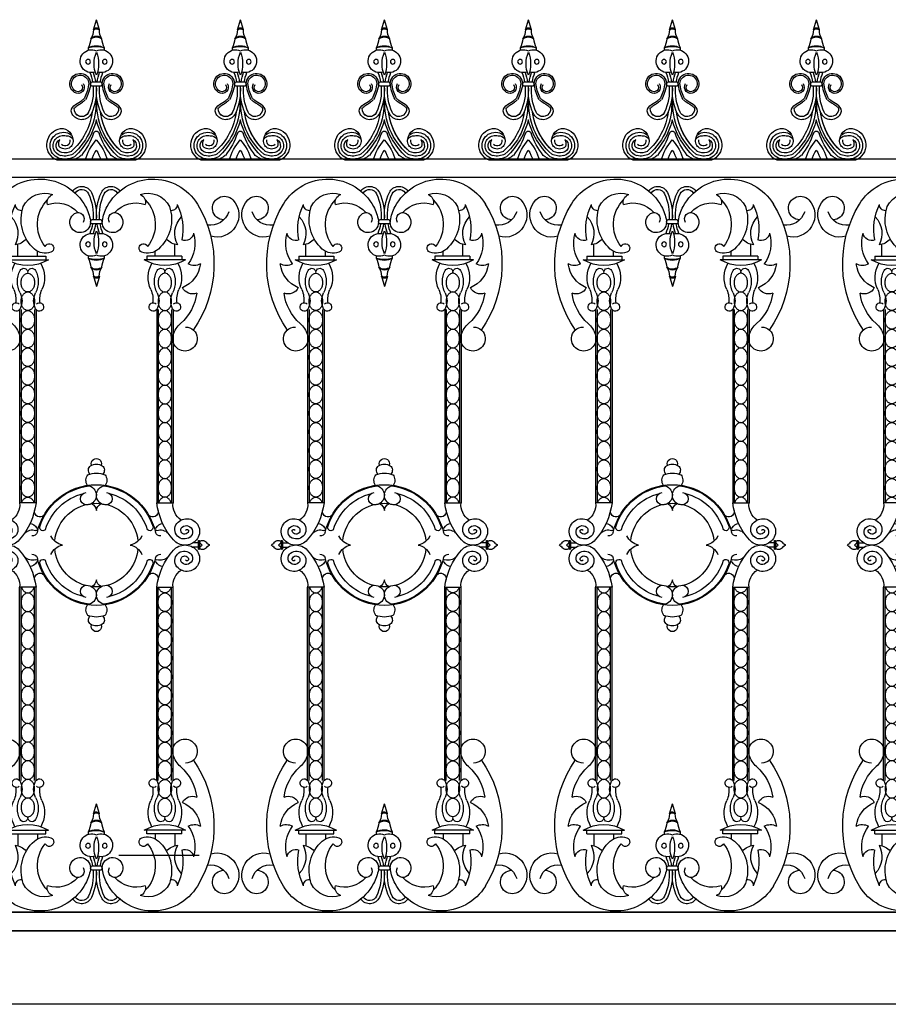
# Model space of a CAD drawing. Units: inches. Extents: x -23 to 1456, y -153 to 1467.
# Drawn here: x 560 to 595, y 480 to 519 of the extents above; entities that cross this region are included whole.
import ezdxf

# ---------------------------------------------------------------- set-up
doc = ezdxf.new("R2010")
doc.units = ezdxf.units.IN
doc.header["$MEASUREMENT"] = 0

# ---------------------------------------------------------------- blocks, each defined once
blk = doc.blocks.new('Spotted_dog_finial')
for p, q in [((68.75, -0.092), (68.871, 0.321)), ((68.99, -0.085), (68.871, 0.321)), ((68.673, -2.199), (69.07, -2.199)), ((68.673, -2.36), (69.07, -2.36)), ((67.293, -5.352), (70.451, -5.352))]:
    blk.add_line(p, q)
for centre in [(68.534, -1.375), (69.208, -1.375)]:
    blk.add_circle(centre, 0.095)
for centre, radius, start, end in [((68.1, -0.099), 0.65, 326.8541, 0.5804), ((68.872, -0.621), 0.282, 37.6757, 143.7906), ((68.874, -0.744), 0.37, 53.1059, 128.3605), ((68.871, -0.135), 0.128, 22.6947, 160.6889), ((68.874, -0.232), 0.187, 51.7756, 131.608), ((69.642, -0.099), 0.65, 179.4196, 213.1459), ((67.81, -0.409), 0.836, 330.5122, 356.9223), ((68.879, -1.398), 0.67, 61.2184, 120.5927), ((68.884, -1.761), 1.003, 71.5642, 110.2469), ((69.932, -0.409), 0.836, 183.0777, 209.4878), ((68.677, -1.353), 0.462, 65.0977, 288.8319), ((68.435, -0.865), 0.112, 334.4731, 23.3889), ((69.971, -1.457), 1.193, 157.2432, 202.7568), ((69.065, -1.353), 0.462, 251.1681, 114.9023), ((67.771, -1.457), 1.193, 337.2432, 22.7568), ((69.307, -0.865), 0.112, 156.6111, 205.5269), ((68.217, -2.265), 0.418, 350.3581, 237.1243), ((68.217, -2.265), 0.348, 350.3581, 237.1243), ((66.705, -2.551), 2.042, 9.9302, 21.3106), ((66.705, -2.551), 2.167, 9.3521, 20.0048), ((71.037, -2.551), 2.167, 159.9952, 170.6479), ((71.037, -2.551), 2.042, 158.6894, 170.0698), ((69.525, -2.265), 0.418, 302.8757, 189.6419), ((69.525, -2.265), 0.348, 302.8757, 189.6419), ((68.128, -2.403), 0.253, 237.1243, 34.9364), ((68.128, -2.403), 0.183, 237.1243, 34.9364), ((66.796, -2.023), 1.789, 331.9788, 350.3581), ((66.796, -2.023), 1.859, 331.9788, 350.3581), ((66.705, -2.551), 2.042, 335.0601, 5.3835), ((68.741, -2.28), 0.105, 130.1921, 229.8079), ((66.705, -2.551), 2.167, 335.0601, 5.0722), ((71.037, -2.551), 2.167, 174.9278, 204.9399), ((71.037, -2.551), 2.042, 174.6165, 204.9399), ((69.002, -2.28), 0.105, 310.1921, 49.8079), ((70.946, -2.023), 1.859, 189.6419, 208.0212), ((70.946, -2.023), 1.789, 189.6419, 208.0212), ((69.614, -2.403), 0.253, 145.0636, 302.8757), ((69.614, -2.403), 0.183, 145.0636, 302.8757), ((66.18, -3.084), 2.669, 310.8703, 3.8869), ((71.564, -3.084), 2.669, 176.3616, 229.1297), ((66.179, -3.084), 2.545, 311.1085, 353.3023), ((66.179, -3.084), 2.545, 311.1085, 351.1821), ((68.279, -3.284), 0.43, 214.3617, 335.0601), ((68.279, -3.284), 0.305, 173.6216, 335.0601), ((71.566, -3.084), 2.545, 186.9027, 228.8915), ((69.463, -3.284), 0.43, 204.9399, 325.6383), ((69.461, -3.285), 0.305, 204.7736, 6.2121), ((69.463, -3.284), 0.305, 204.9399, 325.6383), ((69.463, -3.284), 0.305, 204.9399, 6.3784), ((65.855, -2.943), 3.116, 313.5199, 345.5399), ((71.889, -2.943), 3.116, 194.4601, 226.4801), ((67.543, -4.729), 0.671, 108.7732, 248.1528), ((67.544, -4.761), 0.54, 54.6181, 257.2411), ((67.544, -4.761), 0.415, 73.8425, 257.2411), ((67.47, -4.522), 0.451, 3.9088, 108.5259), ((67.666, -4.675), 0.313, 35.1457, 91.116), ((66.127, -3.414), 2.759, 320.8663, 342.1244), ((68.872, -4.299), 0.125, 17.8756, 162.1244), ((71.617, -3.414), 2.759, 197.8756, 219.1337), ((70.079, -4.675), 0.313, 88.884, 144.8543), ((70.274, -4.522), 0.451, 71.4741, 176.0912), ((70.201, -4.761), 0.54, 282.7589, 125.3819), ((70.201, -4.761), 0.415, 282.7589, 106.1575), ((70.202, -4.729), 0.671, 291.8472, 71.2268), ((67.544, -4.761), 0.29, 119.6954, 257.2411), ((67.666, -4.675), 0.313, 147.9278, 202.4427), ((67.613, -4.58), 0.32, 222.105, 16.2287), ((67.613, -4.58), 0.195, 222.105, 16.2287), ((70.416, -5.917), 2.073, 138.1102, 164.1762), ((67.329, -5.917), 2.073, 15.8238, 41.8898), ((70.131, -4.58), 0.32, 163.7713, 317.895), ((70.131, -4.58), 0.195, 163.7713, 317.895), ((70.201, -4.761), 0.29, 282.7589, 60.3046), ((70.079, -4.675), 0.313, 337.5573, 32.0722), ((67.604, -4.494), 0.688, 257.2411, 297.942), ((67.604, -4.494), 0.563, 257.2411, 297.942), ((67.61, -4.4), 1.001, 288.1687, 311.0611), ((70.416, -5.917), 1.823, 147.8333, 161.9367), ((67.329, -5.917), 1.823, 18.0633, 32.1667), ((70.135, -4.4), 1.001, 228.9389, 251.8313), ((70.14, -4.494), 0.688, 242.058, 282.7589), ((70.14, -4.494), 0.563, 242.058, 282.7589), ((67.61, -4.4), 1.001, 250.3483, 251.8313), ((67.604, -4.494), 0.813, 257.2411, 297.942), ((70.14, -4.494), 0.813, 242.058, 282.7589), ((70.135, -4.4), 1.001, 288.1687, 289.6517)]:
    blk.add_arc(centre, radius, start, end)
for points in [[(67.924, -3.527), (67.856, -3.364), (68.033, -3.101), (68.291, -2.936), (68.375, -2.864)], [(69.819, -3.527), (69.886, -3.364), (69.71, -3.101), (69.452, -2.936), (69.367, -2.864)]]:
    blk.add_spline(points, degree=3)
for points in [[(67.976, -3.25), (67.987, -3.235), (68.001, -3.221), (68.059, -3.166), (68.109, -3.132), (68.209, -3.072), (68.262, -3.043), (68.353, -2.978), (68.389, -2.946), (68.422, -2.916)], [(69.764, -3.252), (69.753, -3.238), (69.739, -3.224), (69.681, -3.168), (69.632, -3.134), (69.531, -3.074), (69.479, -3.045), (69.387, -2.98), (69.352, -2.947), (69.319, -2.918)]]:
    blk.add_open_spline(points, degree=3, knots=[0.3539154, 0.3539154, 0.3539154, 0.3539154, 0.4150899, 0.4150899, 0.5965086, 0.5965086, 0.7779272, 0.7779272, 0.910134, 0.910134, 0.910134, 0.910134])
blk = doc.blocks.new('spotted_dog_panel')
for p, q in [((196.005, 22.024), (196.402, 22.024)), ((196.005, 21.864), (196.402, 21.864)), ((193.034, 20.556), (193.034, 21.039)), ((193.827, 20.556), (193.827, 20.76)), ((198.579, 20.556), (198.579, 20.76)), ((199.372, 20.556), (199.372, 21.039)), ((192.6, 20.415), (194.274, 20.415)), ((192.753, 20.556), (194.159, 20.556)), ((192.753, 20.556), (192.753, 20.402)), ((194.159, 20.556), (194.159, 20.402)), ((199.806, 20.415), (198.132, 20.415)), ((199.653, 20.556), (198.247, 20.556)), ((198.247, 20.556), (198.247, 20.402)), ((199.653, 20.556), (199.653, 20.402)), ((196.082, 19.757), (196.203, 19.343)), ((196.322, 19.749), (196.203, 19.343)), ((193.107, 18.407), (193.107, 10.61)), ((193.165, 18.407), (193.165, 10.61)), ((193.71, 18.407), (193.71, 10.61)), ((193.767, 18.407), (193.767, 10.61)), ((198.639, 18.407), (198.639, 10.61)), ((198.697, 18.407), (198.697, 10.61)), ((199.242, 18.407), (199.242, 10.61)), ((199.3, 18.407), (199.3, 10.61)), ((193.767, 10.61), (193.107, 10.61)), ((198.639, 10.61), (199.3, 10.61)), ((192.038, 9.061), (192.038, 8.754)), ((192.087, 9.061), (192.087, 8.754)), ((192.087, 8.993), (192.306, 8.993)), ((192.087, 8.819), (192.306, 8.819)), ((200.32, 8.993), (200.1, 8.993)), ((200.32, 8.819), (200.1, 8.819)), ((200.32, 9.061), (200.32, 8.754)), ((200.369, 9.061), (200.369, 8.754)), ((193.107, -0.596), (193.107, 7.202)), ((193.767, 7.202), (193.107, 7.202)), ((193.165, -0.596), (193.165, 7.202)), ((193.71, -0.596), (193.71, 7.202)), ((193.767, -0.596), (193.767, 7.202)), ((198.639, -0.596), (198.639, 7.202)), ((198.639, 7.202), (199.3, 7.202)), ((198.697, -0.596), (198.697, 7.202)), ((199.242, -0.596), (199.242, 7.202)), ((199.3, -0.596), (199.3, 7.202)), ((196.082, -1.945), (196.203, -1.532)), ((196.322, -1.938), (196.203, -1.532)), ((192.6, -2.604), (194.274, -2.604)), ((192.753, -2.744), (192.753, -2.591)), ((192.753, -2.744), (194.159, -2.744)), ((193.034, -2.744), (193.034, -3.228)), ((193.827, -2.744), (193.827, -2.949)), ((194.159, -2.744), (194.159, -2.591)), ((199.806, -2.604), (198.132, -2.604)), ((198.247, -2.744), (198.247, -2.591)), ((199.653, -2.744), (198.247, -2.744)), ((198.579, -2.744), (198.579, -2.949)), ((199.372, -2.744), (199.372, -3.228)), ((199.653, -2.744), (199.653, -2.591)), ((196.005, -4.052), (196.402, -4.052)), ((196.005, -4.213), (196.402, -4.213))]:
    blk.add_line(p, q)
for points in [[(193.437, 19.117, -0.130631), (193.338, 19.143, -0.106518), (193.244, 19.227, -0.08403), (193.186, 19.345, -0.072981), (193.165, 19.493, -0.072981), (193.186, 19.642, -0.08403), (193.244, 19.759, -0.106518), (193.338, 19.843, -0.130631), (193.437, 19.87, -0.130631), (193.536, 19.843, -0.106518), (193.63, 19.759, -0.08403), (193.688, 19.642, -0.072981), (193.71, 19.493, -0.072981), (193.688, 19.345, -0.08403), (193.63, 19.227, -0.106518), (193.536, 19.143, -0.130631)], [(198.969, 19.117, 0.130631), (199.069, 19.143, 0.106518), (199.162, 19.227, 0.08403), (199.22, 19.345, 0.072981), (199.242, 19.493, 0.072981), (199.22, 19.642, 0.08403), (199.162, 19.759, 0.106518), (199.069, 19.843, 0.130631), (198.969, 19.87, 0.130631), (198.87, 19.843, 0.106518), (198.776, 19.759, 0.08403), (198.718, 19.642, 0.072981), (198.697, 19.493, 0.072981), (198.718, 19.345, 0.08403), (198.776, 19.227, 0.106518), (198.87, 19.143, 0.130631)], [(193.437, 18.364, -0.130631), (193.338, 18.391, -0.106518), (193.244, 18.475, -0.08403), (193.186, 18.592, -0.072981), (193.165, 18.741, -0.072981), (193.186, 18.889, -0.08403), (193.244, 19.007, -0.106518), (193.338, 19.091, -0.130631), (193.437, 19.117, -0.130631), (193.536, 19.091, -0.106518), (193.63, 19.007, -0.08403), (193.688, 18.889, -0.072981), (193.71, 18.741, -0.072981), (193.688, 18.592, -0.08403), (193.63, 18.475, -0.106518), (193.536, 18.391, -0.130631)], [(198.969, 18.364, 0.130631), (199.069, 18.391, 0.106518), (199.162, 18.475, 0.08403), (199.22, 18.592, 0.072981), (199.242, 18.741, 0.072981), (199.22, 18.889, 0.08403), (199.162, 19.007, 0.106518), (199.069, 19.091, 0.130631), (198.969, 19.117, 0.130631), (198.87, 19.091, 0.106518), (198.776, 19.007, 0.08403), (198.718, 18.889, 0.072981), (198.697, 18.741, 0.072981), (198.718, 18.592, 0.08403), (198.776, 18.475, 0.106518), (198.87, 18.391, 0.130631)], [(193.437, 17.612, -0.130631), (193.338, 17.638, -0.106518), (193.244, 17.722, -0.08403), (193.186, 17.839, -0.072981), (193.165, 17.988, -0.072981), (193.186, 18.137, -0.08403), (193.244, 18.254, -0.106518), (193.338, 18.338, -0.130631), (193.437, 18.364, -0.130631), (193.536, 18.338, -0.106518), (193.63, 18.254, -0.08403), (193.688, 18.137, -0.072981), (193.71, 17.988, -0.072981), (193.688, 17.839, -0.08403), (193.63, 17.722, -0.106518), (193.536, 17.638, -0.130631)], [(198.969, 17.612, 0.130631), (199.069, 17.638, 0.106518), (199.162, 17.722, 0.08403), (199.22, 17.839, 0.072981), (199.242, 17.988, 0.072981), (199.22, 18.137, 0.08403), (199.162, 18.254, 0.106518), (199.069, 18.338, 0.130631), (198.969, 18.364, 0.130631), (198.87, 18.338, 0.106518), (198.776, 18.254, 0.08403), (198.718, 18.137, 0.072981), (198.697, 17.988, 0.072981), (198.718, 17.839, 0.08403), (198.776, 17.722, 0.106518), (198.87, 17.638, 0.130631)], [(193.437, 16.859, -0.130631), (193.338, 16.885, -0.106518), (193.244, 16.969, -0.08403), (193.186, 17.087, -0.072981), (193.165, 17.235, -0.072981), (193.186, 17.384, -0.08403), (193.244, 17.501, -0.106518), (193.338, 17.585, -0.130631), (193.437, 17.612, -0.130631), (193.536, 17.585, -0.106518), (193.63, 17.501, -0.08403), (193.688, 17.384, -0.072981), (193.71, 17.235, -0.072981), (193.688, 17.087, -0.08403), (193.63, 16.969, -0.106518), (193.536, 16.885, -0.130631)], [(198.969, 16.859, 0.130631), (199.069, 16.885, 0.106518), (199.162, 16.969, 0.08403), (199.22, 17.087, 0.072981), (199.242, 17.235, 0.072981), (199.22, 17.384, 0.08403), (199.162, 17.501, 0.106518), (199.069, 17.585, 0.130631), (198.969, 17.612, 0.130631), (198.87, 17.585, 0.106518), (198.776, 17.501, 0.08403), (198.718, 17.384, 0.072981), (198.697, 17.235, 0.072981), (198.718, 17.087, 0.08403), (198.776, 16.969, 0.106518), (198.87, 16.885, 0.130631)], [(193.437, 16.106, -0.130631), (193.338, 16.133, -0.106518), (193.244, 16.217, -0.08403), (193.186, 16.334, -0.072981), (193.165, 16.483, -0.072981), (193.186, 16.631, -0.08403), (193.244, 16.749, -0.106518), (193.338, 16.833, -0.130631), (193.437, 16.859, -0.130631), (193.536, 16.833, -0.106518), (193.63, 16.749, -0.08403), (193.688, 16.631, -0.072981), (193.71, 16.483, -0.072981), (193.688, 16.334, -0.08403), (193.63, 16.217, -0.106518), (193.536, 16.133, -0.130631)], [(198.969, 16.106, 0.130631), (199.069, 16.133, 0.106518), (199.162, 16.217, 0.08403), (199.22, 16.334, 0.072981), (199.242, 16.483, 0.072981), (199.22, 16.631, 0.08403), (199.162, 16.749, 0.106518), (199.069, 16.833, 0.130631), (198.969, 16.859, 0.130631), (198.87, 16.833, 0.106518), (198.776, 16.749, 0.08403), (198.718, 16.631, 0.072981), (198.697, 16.483, 0.072981), (198.718, 16.334, 0.08403), (198.776, 16.217, 0.106518), (198.87, 16.133, 0.130631)], [(193.437, 15.354, -0.130631), (193.338, 15.38, -0.106518), (193.244, 15.464, -0.08403), (193.186, 15.581, -0.072981), (193.165, 15.73, -0.072981), (193.186, 15.879, -0.08403), (193.244, 15.996, -0.106518), (193.338, 16.08, -0.130631), (193.437, 16.106, -0.130631), (193.536, 16.08, -0.106518), (193.63, 15.996, -0.08403), (193.688, 15.879, -0.072981), (193.71, 15.73, -0.072981), (193.688, 15.581, -0.08403), (193.63, 15.464, -0.106518), (193.536, 15.38, -0.130631)], [(198.969, 15.354, 0.130631), (199.069, 15.38, 0.106518), (199.162, 15.464, 0.08403), (199.22, 15.581, 0.072981), (199.242, 15.73, 0.072981), (199.22, 15.879, 0.08403), (199.162, 15.996, 0.106518), (199.069, 16.08, 0.130631), (198.969, 16.106, 0.130631), (198.87, 16.08, 0.106518), (198.776, 15.996, 0.08403), (198.718, 15.879, 0.072981), (198.697, 15.73, 0.072981), (198.718, 15.581, 0.08403), (198.776, 15.464, 0.106518), (198.87, 15.38, 0.130631)], [(193.437, 14.601, -0.130631), (193.338, 14.627, -0.106518), (193.244, 14.711, -0.08403), (193.186, 14.829, -0.072981), (193.165, 14.977, -0.072981), (193.186, 15.126, -0.08403), (193.244, 15.243, -0.106518), (193.338, 15.327, -0.130631), (193.437, 15.354, -0.130631), (193.536, 15.327, -0.106518), (193.63, 15.243, -0.08403), (193.688, 15.126, -0.072981), (193.71, 14.977, -0.072981), (193.688, 14.829, -0.08403), (193.63, 14.711, -0.106518), (193.536, 14.627, -0.130631)], [(198.969, 14.601, 0.130631), (199.069, 14.627, 0.106518), (199.162, 14.711, 0.08403), (199.22, 14.829, 0.072981), (199.242, 14.977, 0.072981), (199.22, 15.126, 0.08403), (199.162, 15.243, 0.106518), (199.069, 15.327, 0.130631), (198.969, 15.354, 0.130631), (198.87, 15.327, 0.106518), (198.776, 15.243, 0.08403), (198.718, 15.126, 0.072981), (198.697, 14.977, 0.072981), (198.718, 14.829, 0.08403), (198.776, 14.711, 0.106518), (198.87, 14.627, 0.130631)], [(193.437, 13.848, -0.130631), (193.338, 13.875, -0.106518), (193.244, 13.959, -0.08403), (193.186, 14.076, -0.072981), (193.165, 14.225, -0.072981), (193.186, 14.374, -0.08403), (193.244, 14.491, -0.106518), (193.338, 14.575, -0.130631), (193.437, 14.601, -0.130631), (193.536, 14.575, -0.106518), (193.63, 14.491, -0.08403), (193.688, 14.374, -0.072981), (193.71, 14.225, -0.072981), (193.688, 14.076, -0.08403), (193.63, 13.959, -0.106518), (193.536, 13.875, -0.130631)], [(198.969, 13.848, 0.130631), (199.069, 13.875, 0.106518), (199.162, 13.959, 0.08403), (199.22, 14.076, 0.072981), (199.242, 14.225, 0.072981), (199.22, 14.374, 0.08403), (199.162, 14.491, 0.106518), (199.069, 14.575, 0.130631), (198.969, 14.601, 0.130631), (198.87, 14.575, 0.106518), (198.776, 14.491, 0.08403), (198.718, 14.374, 0.072981), (198.697, 14.225, 0.072981), (198.718, 14.076, 0.08403), (198.776, 13.959, 0.106518), (198.87, 13.875, 0.130631)], [(193.437, 13.096, -0.130631), (193.338, 13.122, -0.106518), (193.244, 13.206, -0.08403), (193.186, 13.323, -0.072981), (193.165, 13.472, -0.072981), (193.186, 13.621, -0.08403), (193.244, 13.738, -0.106518), (193.338, 13.822, -0.130631), (193.437, 13.848, -0.130631), (193.536, 13.822, -0.106518), (193.63, 13.738, -0.08403), (193.688, 13.621, -0.072981), (193.71, 13.472, -0.072981), (193.688, 13.323, -0.08403), (193.63, 13.206, -0.106518), (193.536, 13.122, -0.130631)], [(198.969, 13.096, 0.130631), (199.069, 13.122, 0.106518), (199.162, 13.206, 0.08403), (199.22, 13.323, 0.072981), (199.242, 13.472, 0.072981), (199.22, 13.621, 0.08403), (199.162, 13.738, 0.106518), (199.069, 13.822, 0.130631), (198.969, 13.848, 0.130631), (198.87, 13.822, 0.106518), (198.776, 13.738, 0.08403), (198.718, 13.621, 0.072981), (198.697, 13.472, 0.072981), (198.718, 13.323, 0.08403), (198.776, 13.206, 0.106518), (198.87, 13.122, 0.130631)], [(193.437, 12.343, -0.130631), (193.338, 12.369, -0.106518), (193.244, 12.453, -0.08403), (193.186, 12.571, -0.072981), (193.165, 12.719, -0.072981), (193.186, 12.868, -0.08403), (193.244, 12.985, -0.106518), (193.338, 13.069, -0.130631), (193.437, 13.096, -0.130631), (193.536, 13.069, -0.106518), (193.63, 12.985, -0.08403), (193.688, 12.868, -0.072981), (193.71, 12.719, -0.072981), (193.688, 12.571, -0.08403), (193.63, 12.453, -0.106518), (193.536, 12.369, -0.130631)], [(198.969, 12.343, 0.130631), (199.069, 12.369, 0.106518), (199.162, 12.453, 0.08403), (199.22, 12.571, 0.072981), (199.242, 12.719, 0.072981), (199.22, 12.868, 0.08403), (199.162, 12.985, 0.106518), (199.069, 13.069, 0.130631), (198.969, 13.096, 0.130631), (198.87, 13.069, 0.106518), (198.776, 12.985, 0.08403), (198.718, 12.868, 0.072981), (198.697, 12.719, 0.072981), (198.718, 12.571, 0.08403), (198.776, 12.453, 0.106518), (198.87, 12.369, 0.130631)], [(193.437, 11.59, -0.130631), (193.338, 11.617, -0.106518), (193.244, 11.701, -0.08403), (193.186, 11.818, -0.072981), (193.165, 11.967, -0.072981), (193.186, 12.116, -0.08403), (193.244, 12.233, -0.106518), (193.338, 12.317, -0.130631), (193.437, 12.343, -0.130631), (193.536, 12.317, -0.106518), (193.63, 12.233, -0.08403), (193.688, 12.116, -0.072981), (193.71, 11.967, -0.072981), (193.688, 11.818, -0.08403), (193.63, 11.701, -0.106518), (193.536, 11.617, -0.130631)], [(198.969, 11.59, 0.130631), (199.069, 11.617, 0.106518), (199.162, 11.701, 0.08403), (199.22, 11.818, 0.072981), (199.242, 11.967, 0.072981), (199.22, 12.116, 0.08403), (199.162, 12.233, 0.106518), (199.069, 12.317, 0.130631), (198.969, 12.343, 0.130631), (198.87, 12.317, 0.106518), (198.776, 12.233, 0.08403), (198.718, 12.116, 0.072981), (198.697, 11.967, 0.072981), (198.718, 11.818, 0.08403), (198.776, 11.701, 0.106518), (198.87, 11.617, 0.130631)], [(193.437, 10.838, -0.130631), (193.338, 10.864, -0.106518), (193.244, 10.948, -0.08403), (193.186, 11.065, -0.072981), (193.165, 11.214, -0.072981), (193.186, 11.363, -0.08403), (193.244, 11.48, -0.106518), (193.338, 11.564, -0.130631), (193.437, 11.59, -0.130631), (193.536, 11.564, -0.106518), (193.63, 11.48, -0.08403), (193.688, 11.363, -0.072981), (193.71, 11.214, -0.072981), (193.688, 11.065, -0.08403), (193.63, 10.948, -0.106518), (193.536, 10.864, -0.130631)], [(198.969, 10.838, 0.130631), (199.069, 10.864, 0.106518), (199.162, 10.948, 0.08403), (199.22, 11.065, 0.072981), (199.242, 11.214, 0.072981), (199.22, 11.363, 0.08403), (199.162, 11.48, 0.106518), (199.069, 11.564, 0.130631), (198.969, 11.59, 0.130631), (198.87, 11.564, 0.106518), (198.776, 11.48, 0.08403), (198.718, 11.363, 0.072981), (198.697, 11.214, 0.072981), (198.718, 11.065, 0.08403), (198.776, 10.948, 0.106518), (198.87, 10.864, 0.130631)], [(193.437, 6.974, 0.130631), (193.338, 6.947, 0.106518), (193.244, 6.864, 0.08403), (193.186, 6.746, 0.072981), (193.165, 6.597, 0.072981), (193.186, 6.449, 0.08403), (193.244, 6.331, 0.106518), (193.338, 6.248, 0.130631), (193.437, 6.221, 0.130631), (193.536, 6.248, 0.106518), (193.63, 6.331, 0.08403), (193.688, 6.449, 0.072981), (193.71, 6.597, 0.072981), (193.688, 6.746, 0.08403), (193.63, 6.864, 0.106518), (193.536, 6.947, 0.130631)], [(198.969, 6.974, -0.130631), (199.069, 6.947, -0.106518), (199.162, 6.864, -0.08403), (199.22, 6.746, -0.072981), (199.242, 6.597, -0.072981), (199.22, 6.449, -0.08403), (199.162, 6.331, -0.106518), (199.069, 6.248, -0.130631), (198.969, 6.221, -0.130631), (198.87, 6.248, -0.106518), (198.776, 6.331, -0.08403), (198.718, 6.449, -0.072981), (198.697, 6.597, -0.072981), (198.718, 6.746, -0.08403), (198.776, 6.864, -0.106518), (198.87, 6.947, -0.130631)], [(193.437, 6.221, 0.130631), (193.338, 6.195, 0.106518), (193.244, 6.111, 0.08403), (193.186, 5.994, 0.072981), (193.165, 5.845, 0.072981), (193.186, 5.696, 0.08403), (193.244, 5.579, 0.106518), (193.338, 5.495, 0.130631), (193.437, 5.468, 0.130631), (193.536, 5.495, 0.106518), (193.63, 5.579, 0.08403), (193.688, 5.696, 0.072981), (193.71, 5.845, 0.072981), (193.688, 5.994, 0.08403), (193.63, 6.111, 0.106518), (193.536, 6.195, 0.130631)], [(198.969, 6.221, -0.130631), (199.069, 6.195, -0.106518), (199.162, 6.111, -0.08403), (199.22, 5.994, -0.072981), (199.242, 5.845, -0.072981), (199.22, 5.696, -0.08403), (199.162, 5.579, -0.106518), (199.069, 5.495, -0.130631), (198.969, 5.468, -0.130631), (198.87, 5.495, -0.106518), (198.776, 5.579, -0.08403), (198.718, 5.696, -0.072981), (198.697, 5.845, -0.072981), (198.718, 5.994, -0.08403), (198.776, 6.111, -0.106518), (198.87, 6.195, -0.130631)], [(193.437, 5.468, 0.130631), (193.338, 5.442, 0.106518), (193.244, 5.358, 0.08403), (193.186, 5.241, 0.072981), (193.165, 5.092, 0.072981), (193.186, 4.943, 0.08403), (193.244, 4.826, 0.106518), (193.338, 4.742, 0.130631), (193.437, 4.716, 0.130631), (193.536, 4.742, 0.106518), (193.63, 4.826, 0.08403), (193.688, 4.943, 0.072981), (193.71, 5.092, 0.072981), (193.688, 5.241, 0.08403), (193.63, 5.358, 0.106518), (193.536, 5.442, 0.130631)], [(198.969, 5.468, -0.130631), (199.069, 5.442, -0.106518), (199.162, 5.358, -0.08403), (199.22, 5.241, -0.072981), (199.242, 5.092, -0.072981), (199.22, 4.943, -0.08403), (199.162, 4.826, -0.106518), (199.069, 4.742, -0.130631), (198.969, 4.716, -0.130631), (198.87, 4.742, -0.106518), (198.776, 4.826, -0.08403), (198.718, 4.943, -0.072981), (198.697, 5.092, -0.072981), (198.718, 5.241, -0.08403), (198.776, 5.358, -0.106518), (198.87, 5.442, -0.130631)], [(193.437, 4.716, 0.130631), (193.338, 4.689, 0.106518), (193.244, 4.606, 0.08403), (193.186, 4.488, 0.072981), (193.165, 4.339, 0.072981), (193.186, 4.191, 0.08403), (193.244, 4.073, 0.106518), (193.338, 3.99, 0.130631), (193.437, 3.963, 0.130631), (193.536, 3.99, 0.106518), (193.63, 4.073, 0.08403), (193.688, 4.191, 0.072981), (193.71, 4.339, 0.072981), (193.688, 4.488, 0.08403), (193.63, 4.606, 0.106518), (193.536, 4.689, 0.130631)], [(198.969, 4.716, -0.130631), (199.069, 4.689, -0.106518), (199.162, 4.606, -0.08403), (199.22, 4.488, -0.072981), (199.242, 4.339, -0.072981), (199.22, 4.191, -0.08403), (199.162, 4.073, -0.106518), (199.069, 3.99, -0.130631), (198.969, 3.963, -0.130631), (198.87, 3.99, -0.106518), (198.776, 4.073, -0.08403), (198.718, 4.191, -0.072981), (198.697, 4.339, -0.072981), (198.718, 4.488, -0.08403), (198.776, 4.606, -0.106518), (198.87, 4.689, -0.130631)], [(193.437, 3.963, 0.130631), (193.338, 3.937, 0.106518), (193.244, 3.853, 0.08403), (193.186, 3.736, 0.072981), (193.165, 3.587, 0.072981), (193.186, 3.438, 0.08403), (193.244, 3.321, 0.106518), (193.338, 3.237, 0.130631), (193.437, 3.21, 0.130631), (193.536, 3.237, 0.106518), (193.63, 3.321, 0.08403), (193.688, 3.438, 0.072981), (193.71, 3.587, 0.072981), (193.688, 3.736, 0.08403), (193.63, 3.853, 0.106518), (193.536, 3.937, 0.130631)], [(198.969, 3.963, -0.130631), (199.069, 3.937, -0.106518), (199.162, 3.853, -0.08403), (199.22, 3.736, -0.072981), (199.242, 3.587, -0.072981), (199.22, 3.438, -0.08403), (199.162, 3.321, -0.106518), (199.069, 3.237, -0.130631), (198.969, 3.21, -0.130631), (198.87, 3.237, -0.106518), (198.776, 3.321, -0.08403), (198.718, 3.438, -0.072981), (198.697, 3.587, -0.072981), (198.718, 3.736, -0.08403), (198.776, 3.853, -0.106518), (198.87, 3.937, -0.130631)], [(193.437, 3.21, 0.130631), (193.338, 3.184, 0.106518), (193.244, 3.1, 0.08403), (193.186, 2.983, 0.072981), (193.165, 2.834, 0.072981), (193.186, 2.685, 0.08403), (193.244, 2.568, 0.106518), (193.338, 2.484, 0.130631), (193.437, 2.458, 0.130631), (193.536, 2.484, 0.106518), (193.63, 2.568, 0.08403), (193.688, 2.685, 0.072981), (193.71, 2.834, 0.072981), (193.688, 2.983, 0.08403), (193.63, 3.1, 0.106518), (193.536, 3.184, 0.130631)], [(198.969, 3.21, -0.130631), (199.069, 3.184, -0.106518), (199.162, 3.1, -0.08403), (199.22, 2.983, -0.072981), (199.242, 2.834, -0.072981), (199.22, 2.685, -0.08403), (199.162, 2.568, -0.106518), (199.069, 2.484, -0.130631), (198.969, 2.458, -0.130631), (198.87, 2.484, -0.106518), (198.776, 2.568, -0.08403), (198.718, 2.685, -0.072981), (198.697, 2.834, -0.072981), (198.718, 2.983, -0.08403), (198.776, 3.1, -0.106518), (198.87, 3.184, -0.130631)], [(193.437, 2.458, 0.130631), (193.338, 2.431, 0.106518), (193.244, 2.348, 0.08403), (193.186, 2.23, 0.072981), (193.165, 2.081, 0.072981), (193.186, 1.933, 0.08403), (193.244, 1.815, 0.106518), (193.338, 1.732, 0.130631), (193.437, 1.705, 0.130631), (193.536, 1.732, 0.106518), (193.63, 1.815, 0.08403), (193.688, 1.933, 0.072981), (193.71, 2.081, 0.072981), (193.688, 2.23, 0.08403), (193.63, 2.348, 0.106518), (193.536, 2.431, 0.130631)], [(198.969, 2.458, -0.130631), (199.069, 2.431, -0.106518), (199.162, 2.348, -0.08403), (199.22, 2.23, -0.072981), (199.242, 2.081, -0.072981), (199.22, 1.933, -0.08403), (199.162, 1.815, -0.106518), (199.069, 1.732, -0.130631), (198.969, 1.705, -0.130631), (198.87, 1.732, -0.106518), (198.776, 1.815, -0.08403), (198.718, 1.933, -0.072981), (198.697, 2.081, -0.072981), (198.718, 2.23, -0.08403), (198.776, 2.348, -0.106518), (198.87, 2.431, -0.130631)], [(193.437, 1.705, 0.130631), (193.338, 1.679, 0.106518), (193.244, 1.595, 0.08403), (193.186, 1.478, 0.072981), (193.165, 1.329, 0.072981), (193.186, 1.18, 0.08403), (193.244, 1.063, 0.106518), (193.338, 0.979, 0.130631), (193.437, 0.952, 0.130631), (193.536, 0.979, 0.106518), (193.63, 1.063, 0.08403), (193.688, 1.18, 0.072981), (193.71, 1.329, 0.072981), (193.688, 1.478, 0.08403), (193.63, 1.595, 0.106518), (193.536, 1.679, 0.130631)], [(198.969, 1.705, -0.130631), (199.069, 1.679, -0.106518), (199.162, 1.595, -0.08403), (199.22, 1.478, -0.072981), (199.242, 1.329, -0.072981), (199.22, 1.18, -0.08403), (199.162, 1.063, -0.106518), (199.069, 0.979, -0.130631), (198.969, 0.952, -0.130631), (198.87, 0.979, -0.106518), (198.776, 1.063, -0.08403), (198.718, 1.18, -0.072981), (198.697, 1.329, -0.072981), (198.718, 1.478, -0.08403), (198.776, 1.595, -0.106518), (198.87, 1.679, -0.130631)], [(193.437, 0.952, 0.130631), (193.338, 0.926, 0.106518), (193.244, 0.842, 0.08403), (193.186, 0.725, 0.072981), (193.165, 0.576, 0.072981), (193.186, 0.427, 0.08403), (193.244, 0.31, 0.106518), (193.338, 0.226, 0.130631), (193.437, 0.2, 0.130631), (193.536, 0.226, 0.106518), (193.63, 0.31, 0.08403), (193.688, 0.427, 0.072981), (193.71, 0.576, 0.072981), (193.688, 0.725, 0.08403), (193.63, 0.842, 0.106518), (193.536, 0.926, 0.130631)], [(198.969, 0.952, -0.130631), (199.069, 0.926, -0.106518), (199.162, 0.842, -0.08403), (199.22, 0.725, -0.072981), (199.242, 0.576, -0.072981), (199.22, 0.427, -0.08403), (199.162, 0.31, -0.106518), (199.069, 0.226, -0.130631), (198.969, 0.2, -0.130631), (198.87, 0.226, -0.106518), (198.776, 0.31, -0.08403), (198.718, 0.427, -0.072981), (198.697, 0.576, -0.072981), (198.718, 0.725, -0.08403), (198.776, 0.842, -0.106518), (198.87, 0.926, -0.130631)], [(193.437, 0.2, 0.130631), (193.338, 0.173, 0.106518), (193.244, 0.09, 0.08403), (193.186, -0.028, 0.072981), (193.165, -0.176, 0.072981), (193.186, -0.325, 0.08403), (193.244, -0.443, 0.106518), (193.338, -0.526, 0.130631), (193.437, -0.553, 0.130631), (193.536, -0.526, 0.106518), (193.63, -0.443, 0.08403), (193.688, -0.325, 0.072981), (193.71, -0.176, 0.072981), (193.688, -0.028, 0.08403), (193.63, 0.09, 0.106518), (193.536, 0.173, 0.130631)], [(198.969, 0.2, -0.130631), (199.069, 0.173, -0.106518), (199.162, 0.09, -0.08403), (199.22, -0.028, -0.072981), (199.242, -0.176, -0.072981), (199.22, -0.325, -0.08403), (199.162, -0.443, -0.106518), (199.069, -0.526, -0.130631), (198.969, -0.553, -0.130631), (198.87, -0.526, -0.106518), (198.776, -0.443, -0.08403), (198.718, -0.325, -0.072981), (198.697, -0.176, -0.072981), (198.718, -0.028, -0.08403), (198.776, 0.09, -0.106518), (198.87, 0.173, -0.130631)], [(193.437, -0.553, 0.130631), (193.338, -0.579, 0.106518), (193.244, -0.663, 0.08403), (193.186, -0.78, 0.072981), (193.165, -0.929, 0.072981), (193.186, -1.078, 0.08403), (193.244, -1.195, 0.106518), (193.338, -1.279, 0.130631), (193.437, -1.305, 0.130631), (193.536, -1.279, 0.106518), (193.63, -1.195, 0.08403), (193.688, -1.078, 0.072981), (193.71, -0.929, 0.072981), (193.688, -0.78, 0.08403), (193.63, -0.663, 0.106518), (193.536, -0.579, 0.130631)], [(198.969, -0.553, -0.130631), (199.069, -0.579, -0.106518), (199.162, -0.663, -0.08403), (199.22, -0.78, -0.072981), (199.242, -0.929, -0.072981), (199.22, -1.078, -0.08403), (199.162, -1.195, -0.106518), (199.069, -1.279, -0.130631), (198.969, -1.305, -0.130631), (198.87, -1.279, -0.106518), (198.776, -1.195, -0.08403), (198.718, -1.078, -0.072981), (198.697, -0.929, -0.072981), (198.718, -0.78, -0.08403), (198.776, -0.663, -0.106518), (198.87, -0.579, -0.130631)], [(193.437, -1.305, 0.130631), (193.338, -1.332, 0.106518), (193.244, -1.416, 0.08403), (193.186, -1.533, 0.072981), (193.165, -1.682, 0.072981), (193.186, -1.831, 0.08403), (193.244, -1.948, 0.106518), (193.338, -2.032, 0.130631), (193.437, -2.058, 0.130631), (193.536, -2.032, 0.106518), (193.63, -1.948, 0.08403), (193.688, -1.831, 0.072981), (193.71, -1.682, 0.072981), (193.688, -1.533, 0.08403), (193.63, -1.416, 0.106518), (193.536, -1.332, 0.130631)], [(198.969, -1.305, -0.130631), (199.069, -1.332, -0.106518), (199.162, -1.416, -0.08403), (199.22, -1.533, -0.072981), (199.242, -1.682, -0.072981), (199.22, -1.831, -0.08403), (199.162, -1.948, -0.106518), (199.069, -2.032, -0.130631), (198.969, -2.058, -0.130631), (198.87, -2.032, -0.106518), (198.776, -1.948, -0.08403), (198.718, -1.831, -0.072981), (198.697, -1.682, -0.072981), (198.718, -1.533, -0.08403), (198.776, -1.416, -0.106518), (198.87, -1.332, -0.130631)]]:
    blk.add_lwpolyline(points, format="xyb", close=True)
for points in [[(193.186, 10.61, -0.00025), (193.186, 10.61, -0.08403), (193.244, 10.728, -0.106518), (193.338, 10.811, -0.130631), (193.437, 10.838, -0.130631), (193.536, 10.811, -0.106518), (193.63, 10.728, -0.08403), (193.688, 10.61, -0.00025), (193.688, 10.61, -0.072981)], [(199.22, 10.61, 0.00025), (199.22, 10.61, 0.08403), (199.162, 10.728, 0.106518), (199.069, 10.811, 0.130631), (198.969, 10.838, 0.130631), (198.87, 10.811, 0.106518), (198.776, 10.728, 0.08403), (198.718, 10.61, 0.00025), (198.718, 10.61, 0.072981)], [(193.186, 7.202, 0.00025), (193.186, 7.201, 0.08403), (193.244, 7.084, 0.106518), (193.338, 7, 0.130631), (193.437, 6.974, 0.130631), (193.536, 7, 0.106518), (193.63, 7.084, 0.08403), (193.688, 7.201, 0.00025), (193.688, 7.202, 0.072981)], [(199.22, 7.202, -0.00025), (199.22, 7.201, -0.08403), (199.162, 7.084, -0.106518), (199.069, 7, -0.130631), (198.969, 6.974, -0.130631), (198.87, 7, -0.106518), (198.776, 7.084, -0.08403), (198.718, 7.201, -0.00025), (198.718, 7.202, -0.072981)]]:
    blk.add_lwpolyline(points, format="xyb")
for centre in [(195.866, 21.04), (196.54, 21.04), (195.866, -3.228), (196.54, -3.228)]:
    blk.add_circle(centre, 0.095)
for centre, radius, start, end in [((193.919, 21.577), 2.096, 28.0212, 148.7643), ((198.487, 21.577), 2.096, 31.2357, 151.9788), ((194.121, 22.131), 0.97, 70.7592, 153.3203), ((194.536, 22.747), 0.315, 107.68, 197.7025), ((195.611, 22.948), 0.43, 24.9399, 145.6383), ((195.611, 22.948), 0.305, 24.9399, 145.6383), ((194.037, 22.216), 2.042, 354.6165, 24.9399), ((194.037, 22.216), 2.167, 354.9278, 24.9399), ((198.37, 22.216), 2.167, 155.0601, 185.0722), ((198.37, 22.216), 2.042, 155.0601, 185.3835), ((196.795, 22.948), 0.43, 34.3617, 155.0601), ((196.795, 22.948), 0.305, 34.3617, 155.0601), ((198.285, 22.131), 0.97, 26.6797, 109.2408), ((197.87, 22.747), 0.315, 342.2975, 72.32), ((191.337, 22.217), 0.887, 136.3246, 286.4844), ((191.04, 22.501), 0.477, 273.1274, 136.3246), ((196.109, 20.249), 4.657, 148.7643, 214.9788), ((194.939, 21.655), 2.229, 153.4735, 191.2642), ((193.175, 22.627), 0.232, 174.0016, 273.0832), ((195.223, 21.844), 1.399, 135.0514, 219.2751), ((194.603, 21.597), 1.115, 40.4214, 109.2085), ((197.803, 21.597), 1.115, 70.7915, 139.5786), ((197.183, 21.844), 1.399, 320.7249, 44.9486), ((199.231, 22.627), 0.232, 266.9168, 5.9984), ((197.467, 21.655), 2.229, 348.7358, 26.5265), ((196.297, 20.249), 4.657, 325.0212, 31.2357), ((201.069, 22.217), 0.887, 253.5156, 43.6754), ((201.366, 22.501), 0.477, 43.6754, 266.8726), ((191.604, 22.585), 0.776, 197.0607, 278.9579), ((194.756, 22.039), 1.591, 160.6407, 228.388), ((195.549, 21.929), 0.418, 122.8757, 9.6419), ((195.46, 22.068), 0.253, 325.0636, 122.8757), ((194.128, 21.688), 1.859, 9.6419, 28.0212), ((196.857, 21.929), 0.418, 170.3581, 57.1243), ((198.278, 21.688), 1.859, 151.9788, 170.3581), ((196.947, 22.068), 0.253, 57.1243, 214.9364), ((197.65, 22.039), 1.591, 311.612, 19.3593), ((200.803, 22.585), 0.776, 261.0421, 342.9393), ((192.078, 21.482), 0.962, 331.0018, 44.285), ((194.037, 22.216), 2.042, 338.6894, 350.0698), ((196.073, 21.944), 0.105, 130.1921, 229.8079), ((194.037, 22.216), 2.167, 339.9952, 350.6479), ((198.37, 22.216), 2.167, 189.3521, 200.0048), ((198.37, 22.216), 2.042, 189.9302, 201.3106), ((196.334, 21.944), 0.105, 310.1921, 49.8079), ((200.328, 21.482), 0.962, 135.715, 208.9982), ((193.663, 21.092), 1.438, 163.9994, 215.8894), ((192.617, 21.531), 0.34, 187.2898, 293.5738), ((196.009, 21.017), 0.462, 71.1681, 294.9023), ((197.303, 21.121), 1.193, 157.2432, 202.7568), ((195.103, 21.121), 1.193, 337.2432, 22.7568), ((196.398, 21.017), 0.462, 245.0977, 108.8319), ((199.789, 21.531), 0.34, 246.4262, 352.7102), ((198.744, 21.092), 1.438, 324.1106, 16.0006), ((192.829, 21.74), 0.73, 277.1198, 318.1011), ((194.303, 20.889), 0.178, 289.8493, 157.0049), ((198.103, 20.889), 0.178, 22.9951, 250.1507), ((199.577, 21.74), 0.73, 221.8989, 262.8802), ((194.139, 21.344), 0.662, 228.388, 289.8493), ((198.267, 21.344), 0.662, 250.1507, 311.612), ((193.437, 21.824), 1.639, 239.2778, 300.7222), ((193.918, 19.698), 1.156, 150.3108, 204.7497), ((192.956, 19.698), 1.156, 335.2503, 29.6892), ((195.767, 20.529), 0.112, 336.6111, 25.5269), ((196.211, 21.062), 0.67, 239.4073, 298.7816), ((195.142, 20.074), 0.836, 3.0777, 29.4878), ((196.217, 21.426), 1.003, 249.7531, 288.4358), ((197.264, 20.074), 0.836, 150.5122, 176.9223), ((196.639, 20.529), 0.112, 154.4731, 203.3889), ((198.969, 21.824), 1.639, 239.2778, 300.7222), ((199.45, 19.698), 1.156, 150.3108, 204.7497), ((198.488, 19.698), 1.156, 335.2503, 29.6892), ((192.248, 20.704), 0.519, 241.7262, 298.745), ((193.197, 20.399), 1.204, 187.2815, 247.074), ((194.005, 19.534), 0.988, 153.0925, 206.9075), ((193.272, 19.906), 0.166, 359.3963, 153.0925), ((193.603, 19.906), 0.166, 26.9075, 180.6037), ((192.869, 19.534), 0.988, 333.0925, 26.9075), ((196.204, 20.285), 0.282, 216.2094, 322.3243), ((195.433, 19.763), 0.65, 359.4196, 33.1459), ((196.206, 20.408), 0.37, 231.6395, 306.8941), ((196.974, 19.763), 0.65, 146.8541, 180.5804), ((199.537, 19.534), 0.988, 153.0925, 206.9075), ((198.804, 19.906), 0.166, 359.3963, 153.0925), ((199.135, 19.906), 0.166, 26.9075, 180.6037), ((198.401, 19.534), 0.988, 333.0925, 26.9075), ((199.21, 20.399), 1.204, 292.926, 352.7185), ((200.158, 20.704), 0.519, 241.255, 298.2738), ((196.203, 19.799), 0.128, 199.3111, 337.3053), ((196.206, 19.896), 0.187, 228.392, 308.2244), ((192.325, 19.488), 0.448, 247.4142, 333.9618), ((194.125, 19.333), 1.989, 187.5053, 228.4238), ((192.04, 18.832), 0.912, 350.3679, 24.7497), ((192.482, 18.761), 0.72, 333.0925, 26.9075), ((194.392, 18.761), 0.72, 153.0925, 206.9075), ((194.834, 18.832), 0.912, 155.2503, 189.6321), ((197.572, 18.832), 0.912, 350.3679, 24.7497), ((198.014, 18.761), 0.72, 333.0925, 26.9075), ((199.924, 18.761), 0.72, 153.0925, 206.9075), ((200.366, 18.832), 0.912, 155.2503, 189.6321), ((198.281, 19.333), 1.989, 311.5762, 352.4947), ((200.081, 19.488), 0.448, 206.0382, 292.5858), ((192.972, 18.512), 0.171, 48.155, 333.0925), ((193.902, 18.512), 0.171, 206.9075, 131.845), ((198.504, 18.512), 0.171, 48.155, 333.0925), ((199.434, 18.512), 0.171, 206.9075, 131.845), ((192.595, 17.237), 0.466, 88.1733, 176.9652), ((192.113, 17.065), 1.043, 18.2182, 48.4238), ((200.294, 17.065), 1.043, 131.5762, 161.7818), ((199.811, 17.237), 0.466, 3.0348, 91.8267), ((192.629, 17.235), 0.5, 176.9652, 18.2182), ((199.778, 17.235), 0.5, 161.7818, 3.0348), ((196.202, 12.195), 0.205, 340.6861, 199.3139), ((196.113, 11.924), 0.233, 129.2725, 220.819), ((196.202, 11.712), 0.458, 58.9634, 121.0366), ((196.291, 11.924), 0.233, 319.181, 50.7275), ((196.163, 11.521), 0.382, 144.1773, 212.7109), ((196.202, 10.855), 0.954, 68.6313, 111.3687), ((196.24, 11.521), 0.382, 327.2891, 35.8227), ((196.203, 8.906), 2.436, 12.0323, 167.9677), ((196.203, 8.906), 2.401, 96.7876, 162.3418), ((195.815, 10.916), 0.388, 266.779, 74.4045), ((196.591, 10.916), 0.388, 105.5955, 273.221), ((196.203, 8.906), 2.401, 17.6582, 83.2124), ((196.203, 8.906), 2.144, 104.1746, 163.0831), ((195.807, 10.775), 0.246, 93.221, 266.779), ((196.599, 10.775), 0.246, 273.221, 86.779), ((196.203, 8.906), 2.144, 16.9169, 75.8254), ((192.355, 10.537), 0.755, 304.4871, 5.5088), ((191.014, 10.955), 2.775, 318.3414, 352.8599), ((196.203, 8.906), 1.686, 5.3238, 174.6762), ((195.854, 10.265), 0.351, 6.3089, 63.7677), ((196.552, 10.265), 0.351, 116.2323, 173.6911), ((201.392, 10.955), 2.775, 187.1401, 221.6586), ((200.051, 10.537), 0.755, 174.4912, 235.5129), ((192.551, 9.453), 0.516, 39.0865, 221.6586), ((193.926, 10.257), 0.219, 170.1898, 315.7884), ((198.481, 10.257), 0.219, 224.2116, 9.8102), ((199.855, 9.453), 0.516, 318.3414, 140.9135), ((192.574, 9.432), 0.257, 48.5984, 232.8007), ((192.652, 9.535), 0.386, 232.8007, 39.0865), ((192.543, 9.479), 0.0633, 27.0236, 195.0363), ((192.637, 9.504), 0.161, 195.0363, 48.5984), ((193.502, 9.444), 0.328, 28.6044, 86.2205), ((193.778, 9.548), 0.0546, 245.9076, 77.2089), ((194.05, 9.621), 0.136, 174.3786, 317.9939), ((198.356, 9.621), 0.136, 222.0061, 5.6214), ((198.628, 9.548), 0.0546, 102.7911, 294.0924), ((198.904, 9.444), 0.328, 93.7795, 151.3956), ((199.754, 9.535), 0.386, 140.9135, 307.1993), ((199.769, 9.504), 0.161, 131.4016, 344.9637), ((199.832, 9.432), 0.257, 307.1993, 131.4016), ((199.863, 9.479), 0.0633, 344.9637, 152.9764), ((193.628, 9.041), 0.475, 74.3449, 132.7527), ((193.619, 9.494), 0.218, 265.2766, 338.203), ((194.967, 9.552), 0.66, 203.9839, 258.3125), ((197.439, 9.552), 0.66, 281.6875, 336.0161), ((198.788, 9.494), 0.218, 201.797, 274.7234), ((198.778, 9.041), 0.475, 47.2473, 105.6551), ((191.691, 8.906), 0.0407, 89.7675, 270.2325), ((191.687, 9.013), 0.0662, 272.8715, 332.9187), ((191.687, 8.799), 0.0662, 27.0813, 87.1285), ((191.919, 8.894), 0.194, 52.4018, 152.9187), ((191.919, 8.917), 0.194, 207.0813, 307.5982), ((191.778, 9.126), 0.271, 305.6865, 343.2846), ((191.778, 8.686), 0.271, 16.7154, 54.3135), ((192.062, 9.063), 0.0246, 355.8521, 184.1479), ((192.062, 8.755), 0.0246, 183.9723, 356.0277), ((192.626, 9.52), 0.617, 221.6586, 318.3414), ((192.626, 8.291), 0.617, 41.6586, 138.3414), ((194.967, 8.259), 0.66, 101.6875, 156.0161), ((196.203, 8.906), 1.686, 185.3238, 254.8088), ((196.203, 8.906), 1.686, 285.1912, 354.6762), ((197.439, 8.259), 0.66, 23.9839, 78.3125), ((199.78, 9.52), 0.617, 221.6586, 318.3414), ((199.78, 8.291), 0.617, 41.6586, 138.3414), ((200.344, 9.063), 0.0246, 355.8521, 184.1479), ((200.344, 8.755), 0.0246, 183.9723, 356.0277), ((200.487, 8.894), 0.194, 27.0813, 127.5982), ((200.628, 9.126), 0.271, 196.7154, 234.3135), ((200.628, 8.686), 0.271, 125.6865, 163.2846), ((200.487, 8.917), 0.194, 232.4018, 332.9187), ((200.719, 9.013), 0.0662, 207.0813, 267.1285), ((200.719, 8.799), 0.0662, 92.8715, 152.9187), ((200.716, 8.906), 0.0407, 269.7675, 90.2325), ((192.551, 8.358), 0.516, 138.3414, 320.9135), ((192.574, 8.379), 0.257, 127.1993, 311.4016), ((192.652, 8.276), 0.386, 320.9135, 127.1993), ((192.543, 8.333), 0.0633, 164.9637, 332.9764), ((192.637, 8.307), 0.161, 311.4016, 164.9637), ((191.014, 6.857), 2.775, 7.1401, 41.6586), ((193.628, 8.77), 0.475, 227.2473, 285.6551), ((193.619, 8.317), 0.218, 21.797, 94.7234), ((196.203, 8.906), 2.436, 192.0323, 347.9677), ((198.788, 8.317), 0.218, 85.2766, 158.203), ((201.392, 6.857), 2.775, 138.3414, 172.8599), ((198.778, 8.77), 0.475, 254.3449, 312.7527), ((199.754, 8.276), 0.386, 52.8007, 219.0865), ((199.855, 8.358), 0.516, 219.0865, 41.6586), ((199.769, 8.307), 0.161, 15.0363, 228.5984), ((199.832, 8.379), 0.257, 228.5984, 52.8007), ((199.863, 8.333), 0.0633, 207.0236, 15.0363), ((193.502, 8.367), 0.328, 273.7795, 331.3956), ((193.778, 8.264), 0.0546, 282.7911, 114.0924), ((194.05, 8.191), 0.136, 42.0061, 185.6214), ((196.203, 8.906), 2.401, 197.6582, 263.2124), ((196.203, 8.906), 2.144, 196.9169, 255.8254), ((196.203, 8.906), 2.401, 276.7876, 342.3418), ((196.203, 8.906), 2.144, 284.1746, 343.0831), ((198.356, 8.191), 0.136, 354.3786, 137.9939), ((198.628, 8.264), 0.0546, 65.9076, 257.2089), ((198.904, 8.367), 0.328, 208.6044, 266.2205), ((192.355, 7.274), 0.755, 354.4912, 55.5129), ((193.926, 7.554), 0.219, 44.2116, 189.8102), ((198.481, 7.554), 0.219, 350.1898, 135.7884), ((200.051, 7.274), 0.755, 124.4871, 185.5088), ((195.807, 7.037), 0.246, 93.221, 266.779), ((195.815, 6.895), 0.388, 285.5955, 93.221), ((195.854, 7.546), 0.351, 296.2323, 353.6911), ((196.203, 8.906), 1.686, 263.3994, 276.6006), ((196.552, 7.546), 0.351, 186.3089, 243.7677), ((196.591, 6.895), 0.388, 86.779, 254.4045), ((196.599, 7.037), 0.246, 273.221, 86.779), ((196.163, 6.291), 0.382, 147.2891, 215.8227), ((196.24, 6.291), 0.382, 324.1773, 32.7109), ((196.202, 6.956), 0.954, 248.6313, 291.3687), ((196.113, 5.887), 0.233, 139.181, 230.7275), ((196.291, 5.887), 0.233, 309.2725, 40.819), ((196.202, 6.099), 0.458, 238.9634, 301.0366), ((196.202, 5.616), 0.205, 160.6861, 19.3139), ((192.629, 0.577), 0.5, 341.7818, 183.0348), ((199.778, 0.577), 0.5, 356.9652, 198.2182), ((192.595, 0.575), 0.466, 183.0348, 271.8267), ((192.113, 0.747), 1.043, 311.5762, 341.7818), ((200.294, 0.747), 1.043, 198.2182, 228.4238), ((199.811, 0.575), 0.466, 268.1733, 356.9652), ((196.109, -2.437), 4.657, 145.0212, 211.2357), ((196.297, -2.437), 4.657, 328.7643, 34.9788), ((194.125, -1.522), 1.989, 131.5762, 172.4947), ((198.281, -1.522), 1.989, 7.5053, 48.4238), ((192.972, -0.701), 0.171, 26.9075, 311.845), ((192.482, -0.949), 0.72, 333.0925, 26.9075), ((194.392, -0.949), 0.72, 153.0925, 206.9075), ((193.902, -0.701), 0.171, 228.155, 153.0925), ((198.504, -0.701), 0.171, 26.9075, 311.845), ((198.014, -0.949), 0.72, 333.0925, 26.9075), ((199.924, -0.949), 0.72, 153.0925, 206.9075), ((199.434, -0.701), 0.171, 228.155, 153.0925), ((192.04, -1.021), 0.912, 335.2503, 9.6321), ((194.834, -1.021), 0.912, 170.3679, 204.7497), ((197.572, -1.021), 0.912, 335.2503, 9.6321), ((200.366, -1.021), 0.912, 170.3679, 204.7497), ((193.197, -2.588), 1.204, 112.926, 172.7185), ((192.325, -1.676), 0.448, 26.0382, 112.5858), ((193.918, -1.887), 1.156, 155.2503, 209.6892), ((194.005, -1.722), 0.988, 153.0925, 206.9075), ((192.869, -1.722), 0.988, 333.0925, 26.9075), ((192.956, -1.887), 1.156, 330.3108, 24.7497), ((199.45, -1.887), 1.156, 155.2503, 209.6892), ((199.537, -1.722), 0.988, 153.0925, 206.9075), ((198.401, -1.722), 0.988, 333.0925, 26.9075), ((198.488, -1.887), 1.156, 330.3108, 24.7497), ((200.081, -1.676), 0.448, 67.4142, 153.9618), ((199.21, -2.588), 1.204, 7.2815, 67.074), ((195.433, -1.952), 0.65, 326.8541, 0.5804), ((196.203, -1.987), 0.128, 22.6947, 160.6889), ((196.206, -2.085), 0.187, 51.7756, 131.608), ((196.974, -1.952), 0.65, 179.4196, 213.1459), ((192.248, -2.892), 0.519, 61.255, 118.2738), ((193.437, -4.012), 1.639, 59.2778, 120.7222), ((193.272, -2.094), 0.166, 206.9075, 0.6037), ((193.603, -2.094), 0.166, 179.3963, 333.0925), ((195.142, -2.262), 0.836, 330.5122, 356.9223), ((196.204, -2.474), 0.282, 37.6757, 143.7906), ((196.206, -2.597), 0.37, 53.1059, 128.3605), ((197.264, -2.262), 0.836, 183.0777, 209.4878), ((198.969, -4.012), 1.639, 59.2778, 120.7222), ((198.804, -2.094), 0.166, 206.9075, 0.6037), ((199.135, -2.094), 0.166, 179.3963, 333.0925), ((200.158, -2.892), 0.519, 61.7262, 118.745), ((193.663, -3.28), 1.438, 144.1106, 196.0006), ((196.009, -3.206), 0.462, 65.0977, 288.8319), ((195.767, -2.718), 0.112, 334.4731, 23.3889), ((196.211, -3.251), 0.67, 61.2184, 120.5927), ((196.217, -3.614), 1.003, 71.5642, 110.2469), ((196.398, -3.206), 0.462, 251.1681, 114.9023), ((196.639, -2.718), 0.112, 156.6111, 205.5269), ((198.744, -3.28), 1.438, 343.9994, 35.8894), ((194.756, -4.228), 1.591, 131.612, 199.3593), ((194.139, -3.533), 0.662, 70.1507, 131.612), ((195.223, -4.032), 1.399, 140.7249, 224.9486), ((194.303, -3.077), 0.178, 202.9951, 70.1507), ((197.303, -3.31), 1.193, 157.2432, 202.7568), ((195.103, -3.31), 1.193, 337.2432, 22.7568), ((198.103, -3.077), 0.178, 109.8493, 337.0049), ((198.267, -3.533), 0.662, 48.388, 109.8493), ((197.183, -4.032), 1.399, 315.0514, 39.2751), ((197.65, -4.228), 1.591, 340.6407, 48.388), ((191.337, -4.406), 0.887, 73.5156, 223.6754), ((192.617, -3.72), 0.34, 66.4262, 172.7102), ((194.939, -3.844), 2.229, 168.7358, 206.5265), ((192.078, -3.67), 0.962, 315.715, 28.9982), ((192.829, -3.929), 0.73, 41.8989, 82.8802), ((199.577, -3.929), 0.73, 97.1198, 138.1011), ((200.328, -3.67), 0.962, 151.0018, 224.285), ((197.467, -3.844), 2.229, 333.4735, 11.2642), ((199.789, -3.72), 0.34, 7.2898, 113.5738), ((201.069, -4.406), 0.887, 316.3246, 106.4844), ((195.549, -4.118), 0.418, 350.3581, 237.1243), ((194.037, -4.404), 2.042, 9.9302, 21.3106), ((194.037, -4.404), 2.167, 9.3521, 20.0048), ((198.37, -4.404), 2.167, 159.9952, 170.6479), ((198.37, -4.404), 2.042, 158.6894, 170.0698), ((196.857, -4.118), 0.418, 302.8757, 189.6419), ((191.04, -4.689), 0.477, 223.6754, 86.8726), ((191.604, -4.773), 0.776, 81.0421, 162.9393), ((195.46, -4.256), 0.253, 237.1243, 34.9364), ((194.128, -3.876), 1.859, 331.9788, 350.3581), ((194.037, -4.404), 2.042, 335.0601, 5.3835), ((196.073, -4.132), 0.105, 130.1921, 229.8079), ((194.037, -4.404), 2.167, 335.0601, 5.0722), ((198.37, -4.404), 2.167, 174.9278, 204.9399), ((198.37, -4.404), 2.042, 174.6165, 204.9399), ((196.334, -4.132), 0.105, 310.1921, 49.8079), ((198.278, -3.876), 1.859, 189.6419, 208.0212), ((196.947, -4.256), 0.253, 145.0636, 302.8757), ((200.803, -4.773), 0.776, 17.0607, 98.9579), ((201.366, -4.689), 0.477, 93.1274, 316.3246), ((193.919, -3.765), 2.096, 211.2357, 331.9788), ((193.175, -4.815), 0.232, 86.9168, 185.9984), ((194.121, -4.32), 0.97, 206.6797, 289.2408), ((194.603, -3.786), 1.115, 250.7915, 319.5786), ((198.487, -3.765), 2.096, 208.0212, 328.7643), ((197.803, -3.786), 1.115, 220.4214, 289.2085), ((198.285, -4.32), 0.97, 250.7592, 333.3203), ((199.231, -4.815), 0.232, 354.0016, 93.0832), ((194.536, -4.935), 0.315, 162.2975, 252.32), ((197.87, -4.935), 0.315, 287.68, 17.7025), ((195.611, -5.137), 0.43, 214.3617, 335.0601), ((195.611, -5.137), 0.305, 214.3617, 335.0601), ((196.795, -5.137), 0.43, 204.9399, 325.6383), ((196.795, -5.137), 0.305, 204.9399, 325.6383)]:
    blk.add_arc(centre, radius, start, end)

msp = doc.modelspace()

# ---------------------------------------------------------------- linework, layer by layer
for p, q in [((536.15798961, 513.8706247), (641.289372, 513.8706247)), ((536.15798961, 513.1206247), (641.06659985, 513.1206247)), ((567.01709016, 485.75598751), (563.76709016, 485.75598751)), ((567.01709016, 485.75598751), (563.76709016, 485.75598751)), ((537.03469634, 483.46388706), (635.19094634, 483.46388706)), ((635.19094634, 483.46388706), (537.03469634, 483.46388706)), ((537.03469634, 482.71388706), (635.19094634, 482.71388706)), ((635.19094634, 482.71388706), (537.03469634, 482.71388706)), ((635.19094634, 479.74997688), (433.87844634, 479.74997688))]:
    msp.add_line(p, q)

# ---------------------------------------------------------------- block references
at = {"xscale": -1}
for name, p in [('Spotted_dog_finial', (631.73383098, 519.15778429)), ('Spotted_dog_finial', (637.54633098, 519.15778429)), ('Spotted_dog_finial', (643.35883098, 519.15778429)), ('Spotted_dog_finial', (649.17133098, 519.15778429)), ('Spotted_dog_finial', (654.98383098, 519.15778429)), ('Spotted_dog_finial', (660.79633098, 519.15778429)), ('spotted_dog_panel', (759.0659243, 489.37527107)), ('spotted_dog_panel', (770.6909243, 489.37527107)), ('spotted_dog_panel', (782.3159243, 489.37527107)), ('spotted_dog_panel', (793.9409243, 489.37527107))]:
    msp.add_blockref(name, p, dxfattribs=at)

doc.saveas('drawing.dxf')
